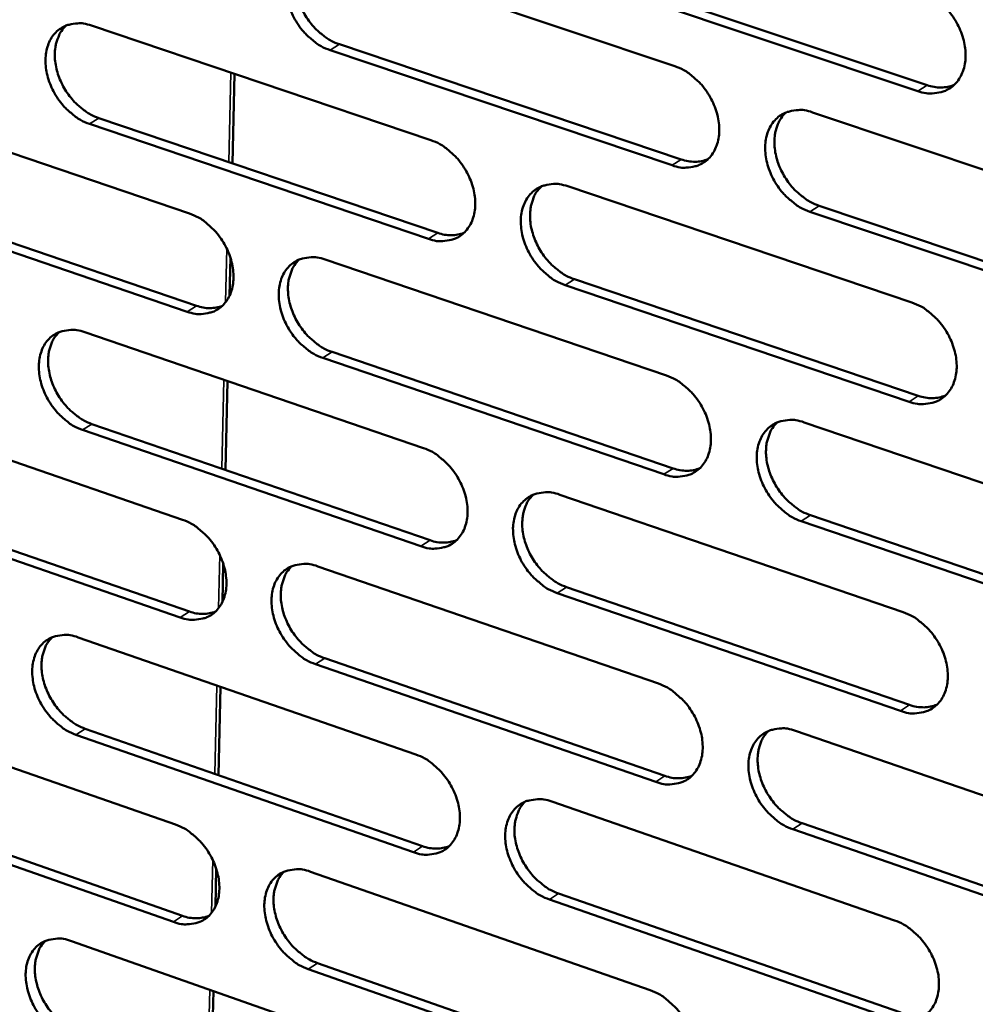
# Model space of a CAD drawing. Units: millimetres. Extents: x 65 to 5840, y 100 to 4100.
# Drawn here: x 5105 to 5168, y 2951 to 3016 of the extents above; entities that cross this region are included whole.
import ezdxf

# ---------------------------------------------------------------- set-up
doc = ezdxf.new("R2010")
doc.units = ezdxf.units.MM
doc.header["$LTSCALE"] = 20
doc.layers.add('Visible (ISO)', color=7, linetype='Continuous', lineweight=50)
doc.layers.add('Visible Narrow (ISO)', color=7, linetype='Continuous', lineweight=35)

msp = doc.modelspace()

# ---------------------------------------------------------------- linework, layer by layer
at = {"layer": 'Visible (ISO)'}
for p, q in [((5125.52, 3020.802), (5148.044, 3013.249)), ((5141.965, 3019.583), (5164.657, 3011.995)), ((5164.052, 3011.604), (5141.357, 3019.196)), ((5109.664, 3015.916), (5132.003, 3008.374)), ((5147.871, 3006.718), (5125.365, 3014.298)), ((5125.974, 3014.685), (5148.478, 3007.108)), ((5119.079, 3012.737), (5118.943, 3006.845)), ((5093.957, 3011.076), (5116.111, 3003.544)), ((5157.118, 3010.206), (5179.965, 3002.544)), ((5110.133, 3009.832), (5132.451, 3002.266)), ((5131.843, 3001.877), (5109.522, 3009.447)), ((5094.438, 3005.025), (5116.573, 2997.47)), ((5141.001, 3005.335), (5163.658, 2997.685)), ((5115.964, 2997.081), (5093.826, 3004.64)), ((5157.544, 3004.055), (5180.37, 2996.37)), ((5179.767, 2995.975), (5156.938, 3003.664)), ((5118.8, 3000.646), (5118.741, 2998.116)), ((5125.036, 3000.51), (5147.505, 2992.872)), ((5141.442, 2999.219), (5164.078, 2991.545)), ((5163.474, 2991.15), (5140.834, 2998.828)), ((5109.219, 2995.73), (5131.504, 2988.103)), ((5147.333, 2986.371), (5124.882, 2994.037)), ((5125.49, 2994.427), (5147.939, 2986.765)), ((5118.612, 2992.516), (5118.476, 2986.66)), ((5093.549, 2990.994), (5115.651, 2983.379)), ((5109.687, 2989.68), (5131.952, 2982.03)), ((5156.557, 2989.794), (5179.348, 2982.047)), ((5131.345, 2981.636), (5109.077, 2989.29)), ((5094.03, 2984.977), (5116.113, 2977.339)), ((5140.481, 2985.031), (5163.082, 2977.295)), ((5115.505, 2976.946), (5093.42, 2984.588)), ((5156.983, 2983.679), (5179.753, 2975.908)), ((5179.151, 2975.508), (5156.378, 2983.283)), ((5118.333, 2980.48), (5118.275, 2977.961)), ((5124.554, 2980.312), (5146.969, 2972.589)), ((5162.898, 2970.791), (5140.314, 2978.553)), ((5140.92, 2978.949), (5163.501, 2971.19)), ((5108.776, 2975.637), (5131.007, 2967.926)), ((5125.008, 2974.263), (5147.403, 2966.517)), ((5146.798, 2966.118), (5124.401, 2973.868)), ((5118.146, 2972.387), (5118.011, 2966.567)), ((5093.144, 2971.005), (5115.193, 2963.307)), ((5109.243, 2969.62), (5131.454, 2961.887)), ((5155.999, 2969.478), (5178.734, 2961.645)), ((5130.849, 2961.489), (5108.635, 2969.226)), ((5093.624, 2965.021), (5115.654, 2957.301)), ((5139.962, 2964.82), (5162.509, 2957)), ((5115.047, 2956.903), (5093.015, 2964.627)), ((5178.538, 2955.136), (5155.821, 2962.996)), ((5156.424, 2963.396), (5179.138, 2955.54)), ((5117.869, 2960.406), (5117.811, 2957.899)), ((5124.075, 2960.206), (5146.436, 2952.4)), ((5162.326, 2950.526), (5139.797, 2958.373)), ((5140.401, 2958.772), (5162.928, 2950.929)), ((5108.335, 2955.635), (5130.513, 2947.842)), ((5124.528, 2954.191), (5146.869, 2946.362)), ((5146.265, 2945.959), (5123.922, 2953.792)), ((5117.683, 2952.351), (5117.549, 2946.567))]:
    msp.add_line(p, q, dxfattribs=at)
at = {"layer": 'Visible (ISO)', "flags": 128}
for points in [[(5125.365, 3014.298, -0.031615), (5124.772, 3014.555, -0.052467), (5124.446, 3014.768, -0.013086), (5123.856, 3015.274, -0.030853), (5123.625, 3015.51, -0.028321), (5123.276, 3015.964, -0.028518), (5122.982, 3016.451, -0.029755), (5122.753, 3016.955, -0.028826), (5122.58, 3017.499, -0.033898), (5122.485, 3018.007, -0.032062), (5122.457, 3018.552, -0.040817), (5122.502, 3019.025, -0.038842), (5122.627, 3019.508, -0.049178), (5122.81, 3019.907, -0.048136), (5123.072, 3020.272, -0.054293), (5123.383, 3020.557, -0.054168), (5123.749, 3020.77, -0.051027), (5124.023, 3020.859, -0.025328), (5124.593, 3020.952, -0.068354), (5124.987, 3020.943, -0.048823), (5125.52, 3020.802)], [(5123.825, 3020.802, 0.040632), (5123.505, 3020.438, 0.065037), (5123.357, 3020.173, 0.019545), (5123.167, 3019.637, 0.039858), (5123.105, 3019.365, 0.031533), (5123.067, 3018.891, 0.033392), (5123.089, 3018.442, 0.027491), (5123.176, 3017.943, 0.028791), (5123.311, 3017.479, 0.025814), (5123.51, 3017, 0.026291), (5123.753, 3016.552, 0.026155), (5124.043, 3016.131, 0.02576), (5124.38, 3015.736, 0.028456), (5124.584, 3015.544, 0.011168), (5125.14, 3015.097, 0.048928), (5125.436, 3014.913, 0.02904), (5125.974, 3014.685)], [(5164.237, 3018.17, -0.031687), (5164.84, 3017.911, -0.052484), (5165.173, 3017.696, -0.01314), (5165.774, 3017.185, -0.030943), (5166.009, 3016.946, -0.028602), (5166.364, 3016.488, -0.028744), (5166.662, 3015.995, -0.030124), (5166.894, 3015.485, -0.02917), (5167.069, 3014.935, -0.03433), (5167.163, 3014.421, -0.032519), (5167.189, 3013.87, -0.041219), (5167.141, 3013.391, -0.039336), (5167.011, 3012.905, -0.049316), (5166.821, 3012.501, -0.048371), (5166.552, 3012.134, -0.053924), (5166.232, 3011.846, -0.053865), (5165.858, 3011.633, -0.050357), (5165.579, 3011.544, -0.024912), (5164.996, 3011.451, -0.067711), (5164.595, 3011.461, -0.048238), (5164.052, 3011.604)], [(5109.522, 3009.447, -0.031549), (5108.934, 3009.703, -0.052412), (5108.61, 3009.915, -0.013044), (5108.024, 3010.419, -0.03078), (5107.795, 3010.654, -0.028192), (5107.448, 3011.106, -0.028403), (5107.156, 3011.591, -0.02961), (5106.929, 3012.092, -0.028682), (5106.756, 3012.634, -0.033757), (5106.662, 3013.139, -0.031904), (5106.633, 3013.682, -0.040728), (5106.676, 3014.152, -0.038721), (5106.799, 3014.632, -0.049226), (5106.98, 3015.029, -0.048166), (5107.239, 3015.392, -0.05452), (5107.547, 3015.675, -0.05439), (5107.91, 3015.886, -0.05128), (5108.181, 3015.975, -0.025481), (5108.745, 3016.067, -0.068548), (5109.137, 3016.057, -0.049028), (5109.664, 3015.916)], [(5107.993, 3015.921, 0.040634), (5107.676, 3015.56, 0.065097), (5107.53, 3015.297, 0.019556), (5107.341, 3014.764, 0.039839), (5107.281, 3014.493, 0.031415), (5107.244, 3014.021, 0.033296), (5107.266, 3013.575, 0.027363), (5107.353, 3013.078, 0.028671), (5107.488, 3012.616, 0.0257), (5107.686, 3012.139, 0.026173), (5107.928, 3011.694, 0.026064), (5108.215, 3011.274, 0.025656), (5108.55, 3010.881, 0.028403), (5108.752, 3010.689, 0.01114), (5109.305, 3010.243, 0.048893), (5109.598, 3010.06, 0.028993), (5110.133, 3009.832)], [(5148.044, 3013.249, -0.031622), (5148.642, 3012.99, -0.05243), (5148.973, 3012.776, -0.013098), (5149.569, 3012.267, -0.03087), (5149.802, 3012.029, -0.028471), (5150.155, 3011.573, -0.028626), (5150.451, 3011.082, -0.029975), (5150.681, 3010.575, -0.029022), (5150.856, 3010.027, -0.034186), (5150.95, 3009.516, -0.032357), (5150.977, 3008.967, -0.04113), (5150.93, 3008.492, -0.039214), (5150.802, 3008.008, -0.049369), (5150.615, 3007.606, -0.048406), (5150.349, 3007.241, -0.054154), (5150.032, 3006.955, -0.054089), (5149.661, 3006.744, -0.05061), (5149.385, 3006.656, -0.025064), (5148.808, 3006.564, -0.067906), (5148.41, 3006.575, -0.048442), (5147.871, 3006.718)], [(5164.657, 3011.995, 0.046984), (5165.112, 3011.875, 0.046984), (5165.582, 3011.841, 0.043242), (5166.013, 3011.888, 0.043242), (5166.429, 3012.009)], [(5156.938, 3003.664, -0.031567), (5156.338, 3003.924, -0.052329), (5156.007, 3004.139, -0.013045), (5155.409, 3004.65, -0.030818), (5155.176, 3004.887, -0.028466), (5154.823, 3005.344, -0.028613), (5154.526, 3005.836, -0.029998), (5154.296, 3006.343, -0.029036), (5154.121, 3006.891, -0.034224), (5154.027, 3007.403, -0.032388), (5154, 3007.951, -0.041164), (5154.047, 3008.427, -0.039238), (5154.176, 3008.912, -0.049362), (5154.363, 3009.314, -0.048375), (5154.63, 3009.679, -0.054084), (5154.948, 3009.966, -0.053984), (5155.32, 3010.178, -0.050527), (5155.597, 3010.267, -0.024988), (5156.177, 3010.36, -0.067837), (5156.577, 3010.349, -0.048375), (5157.118, 3010.206)], [(5155.362, 3010.196, 0.040499), (5155.041, 3009.828, 0.064791), (5154.893, 3009.561, 0.019421), (5154.703, 3009.021, 0.039759), (5154.642, 3008.748, 0.031587), (5154.606, 3008.272, 0.033416), (5154.63, 3007.822, 0.027558), (5154.718, 3007.322, 0.028853), (5154.856, 3006.857, 0.025844), (5155.057, 3006.377, 0.026339), (5155.302, 3005.929, 0.026113), (5155.595, 3005.506, 0.025755), (5155.935, 3005.111, 0.0283), (5156.14, 3004.919, 0.011042), (5156.702, 3004.47, 0.048625), (5157, 3004.285, 0.028867), (5157.544, 3004.055)], [(5132.003, 3008.374, -0.031556), (5132.597, 3008.116, -0.052376), (5132.924, 3007.902, -0.013056), (5133.516, 3007.395, -0.030798), (5133.747, 3007.158, -0.028341), (5134.098, 3006.704, -0.02851), (5134.392, 3006.215, -0.029829), (5134.621, 3005.71, -0.028876), (5134.795, 3005.165, -0.034043), (5134.889, 3004.657, -0.032196), (5134.917, 3004.111, -0.04104), (5134.872, 3003.638, -0.039092), (5134.745, 3003.156, -0.04942), (5134.561, 3002.757, -0.048439), (5134.297, 3002.395, -0.054384), (5133.984, 3002.111, -0.054314), (5133.617, 3001.901, -0.050862), (5133.343, 3001.813, -0.025216), (5132.771, 3001.722, -0.0681), (5132.376, 3001.734, -0.048647), (5131.843, 3001.877)], [(5148.478, 3007.108, 0.046856), (5148.927, 3006.988, 0.046856), (5149.39, 3006.953, 0.043093), (5149.814, 3006.998, 0.043093), (5150.225, 3007.116)], [(5140.834, 2998.828, -0.031501), (5140.239, 2999.087, -0.052275), (5139.911, 2999.301, -0.013003), (5139.317, 2999.81, -0.030745), (5139.086, 3000.047, -0.028335), (5138.735, 3000.502, -0.028496), (5138.44, 3000.991, -0.029851), (5138.211, 3001.496, -0.02889), (5138.037, 3002.042, -0.034081), (5137.943, 3002.55, -0.032227), (5137.915, 3003.096, -0.041074), (5137.961, 3003.569, -0.039116), (5138.088, 3004.052, -0.049413), (5138.273, 3004.451, -0.048408), (5138.537, 3004.814, -0.054314), (5138.851, 3005.099, -0.054208), (5139.22, 3005.31, -0.05078), (5139.494, 3005.398, -0.02514), (5140.069, 3005.489, -0.068031), (5140.465, 3005.478, -0.048579), (5141.001, 3005.335)], [(5139.27, 3005.331, 0.040503), (5138.952, 3004.966, 0.064854), (5138.806, 3004.7, 0.019434), (5138.618, 3004.163, 0.039743), (5138.558, 3003.892, 0.031471), (5138.522, 3003.418, 0.033322), (5138.547, 3002.971, 0.027431), (5138.635, 3002.473, 0.028734), (5138.772, 3002.01, 0.025731), (5138.972, 3001.532, 0.026221), (5139.216, 3001.086, 0.026025), (5139.507, 3000.665, 0.025653), (5139.844, 3000.272, 0.028251), (5140.048, 3000.08, 0.011017), (5140.606, 2999.632, 0.048594), (5140.902, 2999.448, 0.028823), (5141.442, 2999.219)], [(5116.111, 3003.544, -0.031491), (5116.701, 3003.286, -0.052321), (5117.025, 3003.074, -0.013014), (5117.613, 3002.568, -0.030725), (5117.843, 3002.333, -0.028212), (5118.191, 3001.88, -0.028394), (5118.484, 3001.394, -0.029683), (5118.712, 3000.891, -0.028731), (5118.885, 3000.349, -0.033901), (5118.979, 2999.843, -0.032037), (5119.007, 2999.3, -0.04095), (5118.963, 2998.83, -0.038969), (5118.839, 2998.35, -0.049469), (5118.657, 2997.954, -0.048471), (5118.396, 2997.593, -0.054612), (5118.086, 2997.311, -0.054538), (5117.723, 2997.103, -0.051115), (5117.451, 2997.016, -0.025367), (5116.884, 2996.926, -0.068293), (5116.492, 2996.938, -0.048851), (5115.964, 2997.081)], [(5132.451, 3002.266, 0.046729), (5132.893, 3002.147, 0.046729), (5133.35, 3002.112, 0.042944), (5133.768, 3002.154, 0.042944), (5134.173, 3002.268)], [(5124.882, 2994.037, -0.031436), (5124.29, 2994.296, -0.05222), (5123.965, 2994.509, -0.012962), (5123.376, 2995.016, -0.030673), (5123.146, 2995.252, -0.028206), (5122.798, 2995.705, -0.028381), (5122.505, 2996.192, -0.029705), (5122.277, 2996.694, -0.028745), (5122.103, 2997.237, -0.033938), (5122.009, 2997.743, -0.032067), (5121.981, 2998.287, -0.040983), (5122.025, 2998.757, -0.038993), (5122.15, 2999.237, -0.049463), (5122.333, 2999.634, -0.048441), (5122.594, 2999.995, -0.054543), (5122.905, 3000.278, -0.054432), (5123.27, 3000.487, -0.051033), (5123.542, 3000.574, -0.025292), (5124.111, 3000.665, -0.068225), (5124.505, 3000.653, -0.048784), (5125.036, 3000.51)], [(5123.328, 3000.512, 0.040506), (5123.014, 3000.148, 0.064915), (5122.869, 2999.885, 0.019445), (5122.683, 2999.351, 0.039725), (5122.624, 2999.081, 0.031355), (5122.589, 2998.61, 0.033229), (5122.614, 2998.165, 0.027305), (5122.702, 2997.669, 0.028616), (5122.839, 2997.208, 0.025618), (5123.038, 2996.732, 0.026105), (5123.281, 2996.288, 0.025936), (5123.569, 2995.869, 0.025551), (5123.905, 2995.477, 0.028201), (5124.107, 2995.286, 0.010991), (5124.661, 2994.84, 0.048562), (5124.954, 2994.656, 0.028779), (5125.49, 2994.427)], [(5116.573, 2997.47, 0.046603), (5117.009, 2997.351, 0.046603), (5117.459, 2997.315, 0.042796), (5117.872, 2997.356, 0.042796), (5118.272, 2997.466)], [(5163.658, 2997.685, -0.031508), (5164.26, 2997.424, -0.052237), (5164.592, 2997.208, -0.013015), (5165.192, 2996.696, -0.030762), (5165.426, 2996.458, -0.028485), (5165.78, 2996, -0.028604), (5166.078, 2995.507, -0.030073), (5166.308, 2994.999, -0.029086), (5166.483, 2994.449, -0.034371), (5166.577, 2993.938, -0.032525), (5166.603, 2993.389, -0.041389), (5166.555, 2992.913, -0.039491), (5166.425, 2992.429, -0.049603), (5166.236, 2992.027, -0.048677), (5165.968, 2991.664, -0.054169), (5165.649, 2991.379, -0.054124), (5165.275, 2991.169, -0.05036), (5164.997, 2991.082, -0.024876), (5164.416, 2990.992, -0.067583), (5164.015, 2991.004, -0.048198), (5163.474, 2991.15)], [(5109.077, 2989.29, -0.031371), (5108.491, 2989.549, -0.052165), (5108.168, 2989.761, -0.01292), (5107.583, 2990.267, -0.030601), (5107.355, 2990.501, -0.028078), (5107.009, 2990.953, -0.028266), (5106.718, 2991.437, -0.029561), (5106.491, 2991.937, -0.028601), (5106.318, 2992.478, -0.033797), (5106.224, 2992.981, -0.031909), (5106.195, 2993.522, -0.040893), (5106.238, 2993.989, -0.038871), (5106.361, 2994.467, -0.049511), (5106.541, 2994.861, -0.048472), (5106.8, 2995.221, -0.054771), (5107.107, 2995.502, -0.054656), (5107.469, 2995.709, -0.051285), (5107.739, 2995.796, -0.025443), (5108.302, 2995.885, -0.068418), (5108.693, 2995.873, -0.048988), (5109.219, 2995.73)], [(5107.535, 2995.737, 0.040506), (5107.224, 2995.376, 0.064974), (5107.08, 2995.114, 0.019456), (5106.897, 2994.584, 0.039705), (5106.839, 2994.315, 0.031238), (5106.805, 2993.846, 0.033134), (5106.83, 2993.403, 0.02718), (5106.918, 2992.91, 0.028498), (5107.054, 2992.451, 0.025506), (5107.252, 2991.977, 0.025988), (5107.493, 2991.535, 0.025847), (5107.78, 2991.118, 0.02545), (5108.113, 2990.727, 0.02815), (5108.314, 2990.537, 0.010965), (5108.864, 2990.092, 0.048529), (5109.155, 2989.909, 0.028734), (5109.687, 2989.68)], [(5147.505, 2992.872, -0.031443), (5148.102, 2992.611, -0.052183), (5148.432, 2992.396, -0.012974), (5149.027, 2991.885, -0.03069), (5149.259, 2991.648, -0.028355), (5149.611, 2991.192, -0.028488), (5149.907, 2990.702, -0.029925), (5150.136, 2990.196, -0.028939), (5150.311, 2989.649, -0.034227), (5150.404, 2989.14, -0.032362), (5150.431, 2988.594, -0.041298), (5150.385, 2988.121, -0.039368), (5150.257, 2987.639, -0.049656), (5150.07, 2987.241, -0.048712), (5149.805, 2986.879, -0.0544), (5149.489, 2986.596, -0.05435), (5149.119, 2986.387, -0.050612), (5148.844, 2986.301, -0.025027), (5148.268, 2986.212, -0.067777), (5147.87, 2986.225, -0.048402), (5147.333, 2986.371)], [(5164.078, 2991.545, 0.04757), (5164.537, 2991.421, 0.04757), (5165.01, 2991.387, 0.04367), (5165.444, 2991.434, 0.04367), (5165.863, 2991.557)], [(5156.378, 2983.283, -0.031388), (5155.779, 2983.545, -0.052083), (5155.449, 2983.761, -0.012921), (5154.852, 2984.273, -0.030638), (5154.62, 2984.51, -0.028349), (5154.268, 2984.966, -0.028474), (5153.972, 2985.458, -0.029948), (5153.742, 2985.963, -0.028953), (5153.568, 2986.511, -0.034265), (5153.474, 2987.02, -0.032393), (5153.447, 2987.566, -0.041332), (5153.494, 2988.04, -0.039392), (5153.622, 2988.522, -0.049649), (5153.809, 2988.921, -0.048681), (5154.076, 2989.283, -0.054331), (5154.393, 2989.567, -0.054244), (5154.764, 2989.776, -0.05053), (5155.04, 2989.863, -0.024952), (5155.619, 2989.953, -0.067708), (5156.018, 2989.94, -0.048335), (5156.557, 2989.794)], [(5154.788, 2989.787, 0.040373), (5154.473, 2989.419, 0.064671), (5154.328, 2989.153, 0.019322), (5154.144, 2988.616, 0.039626), (5154.085, 2988.345, 0.031406), (5154.052, 2987.872, 0.03325), (5154.078, 2987.425, 0.027369), (5154.168, 2986.928, 0.028675), (5154.306, 2986.467, 0.025645), (5154.508, 2985.99, 0.026149), (5154.753, 2985.545, 0.025892), (5155.045, 2985.125, 0.025544), (5155.383, 2984.733, 0.028045), (5155.586, 2984.542, 0.010867), (5156.146, 2984.094, 0.04826), (5156.442, 2983.909, 0.028606), (5156.983, 2983.679)], [(5131.504, 2988.103, -0.031378), (5132.096, 2987.843, -0.052129), (5132.423, 2987.629, -0.012932), (5133.014, 2987.12, -0.030619), (5133.244, 2986.884, -0.028226), (5133.594, 2986.43, -0.028372), (5133.888, 2985.942, -0.029779), (5134.116, 2985.439, -0.028794), (5134.29, 2984.894, -0.034083), (5134.384, 2984.388, -0.032201), (5134.411, 2983.844, -0.041207), (5134.366, 2983.374, -0.039244), (5134.24, 2982.895, -0.049706), (5134.056, 2982.498, -0.048746), (5133.793, 2982.139, -0.054631), (5133.481, 2981.858, -0.054576), (5133.114, 2981.651, -0.050864), (5132.841, 2981.565, -0.025178), (5132.271, 2981.478, -0.067969), (5131.876, 2981.491, -0.048606), (5131.345, 2981.636)], [(5147.939, 2986.765, 0.047437), (5148.391, 2986.642, 0.047437), (5148.858, 2986.607, 0.043517), (5149.286, 2986.652, 0.043517), (5149.699, 2986.771)], [(5140.314, 2978.553, -0.031324), (5139.72, 2978.815, -0.052029), (5139.393, 2979.03, -0.01288), (5138.8, 2979.54, -0.030567), (5138.57, 2979.776, -0.02822), (5138.22, 2980.231, -0.028359), (5137.926, 2980.72, -0.029801), (5137.697, 2981.223, -0.028808), (5137.523, 2981.768, -0.034121), (5137.43, 2982.274, -0.032232), (5137.402, 2982.818, -0.041241), (5137.448, 2983.289, -0.039269), (5137.574, 2983.768, -0.0497), (5137.759, 2984.165, -0.048715), (5138.022, 2984.525, -0.054561), (5138.336, 2984.807, -0.054469), (5138.703, 2985.015, -0.050782), (5138.977, 2985.101, -0.025103), (5139.55, 2985.189, -0.067901), (5139.946, 2985.176, -0.048538), (5140.481, 2985.031)], [(5138.736, 2985.029, 0.040376), (5138.424, 2984.664, 0.064733), (5138.281, 2984.4, 0.019334), (5138.098, 2983.866, 0.039609), (5138.041, 2983.596, 0.031291), (5138.008, 2983.125, 0.033158), (5138.034, 2982.681, 0.027245), (5138.124, 2982.186, 0.028558), (5138.262, 2981.727, 0.025534), (5138.463, 2981.252, 0.026034), (5138.707, 2980.809, 0.025806), (5138.997, 2980.391, 0.025445), (5139.332, 2980, 0.027997), (5139.534, 2979.81, 0.010842), (5140.09, 2979.363, 0.04823), (5140.384, 2979.179, 0.028564), (5140.92, 2978.949)], [(5115.651, 2983.379, -0.031313), (5116.24, 2983.119, -0.052075), (5116.563, 2982.906, -0.01289), (5117.15, 2982.399, -0.030547), (5117.379, 2982.164, -0.028098), (5117.726, 2981.712, -0.028258), (5118.018, 2981.226, -0.029634), (5118.245, 2980.725, -0.02865), (5118.418, 2980.183, -0.033941), (5118.512, 2979.68, -0.032042), (5118.54, 2979.139, -0.041116), (5118.496, 2978.672, -0.039121), (5118.372, 2978.194, -0.049756), (5118.191, 2977.801, -0.048778), (5117.931, 2977.443, -0.054861), (5117.622, 2977.164, -0.054801), (5117.259, 2976.958, -0.051117), (5116.988, 2976.873, -0.025328), (5116.423, 2976.787, -0.068161), (5116.031, 2976.801, -0.048809), (5115.505, 2976.946)], [(5131.952, 2982.03, 0.047305), (5132.397, 2981.908, 0.047305), (5132.858, 2981.871, 0.043364), (5133.279, 2981.915, 0.043364), (5133.687, 2982.03)], [(5124.401, 2973.868, -0.031259), (5123.811, 2974.129, -0.051975), (5123.486, 2974.343, -0.012839), (5122.898, 2974.852, -0.030495), (5122.669, 2975.087, -0.028092), (5122.322, 2975.54, -0.028244), (5122.029, 2976.026, -0.029656), (5121.802, 2976.527, -0.028663), (5121.629, 2977.069, -0.033979), (5121.535, 2977.573, -0.032072), (5121.507, 2978.114, -0.04115), (5121.551, 2978.582, -0.039145), (5121.676, 2979.059, -0.049749), (5121.858, 2979.454, -0.048748), (5122.119, 2979.812, -0.054791), (5122.429, 2980.092, -0.054695), (5122.793, 2980.298, -0.051034), (5123.064, 2980.384, -0.025254), (5123.632, 2980.471, -0.068093), (5124.025, 2980.457, -0.048742), (5124.554, 2980.312)], [(5122.834, 2980.316, 0.040378), (5122.525, 2979.953, 0.064793), (5122.383, 2979.691, 0.019345), (5122.203, 2979.159, 0.039591), (5122.146, 2978.891, 0.031176), (5122.114, 2978.423, 0.033065), (5122.141, 2977.981, 0.027121), (5122.231, 2977.488, 0.028441), (5122.368, 2977.031, 0.025424), (5122.568, 2976.558, 0.025919), (5122.81, 2976.117, 0.025719), (5123.098, 2975.701, 0.025345), (5123.432, 2975.311, 0.027948), (5123.632, 2975.122, 0.010818), (5124.184, 2974.676, 0.0482), (5124.475, 2974.493, 0.028522), (5125.008, 2974.263)], [(5116.113, 2977.339, 0.047174), (5116.552, 2977.217, 0.047174), (5117.006, 2977.18, 0.043212), (5117.422, 2977.221, 0.043212), (5117.824, 2977.333)], [(5163.082, 2977.295, -0.031329), (5163.683, 2977.032, -0.051991), (5164.014, 2976.816, -0.012891), (5164.613, 2976.302, -0.030583), (5164.845, 2976.064, -0.028369), (5165.198, 2975.607, -0.028465), (5165.496, 2975.114, -0.030022), (5165.726, 2974.608, -0.029003), (5165.9, 2974.059, -0.034412), (5165.994, 2973.55, -0.032531), (5166.02, 2973.003, -0.041559), (5165.972, 2972.53, -0.039647), (5165.843, 2972.048, -0.049891), (5165.654, 2971.65, -0.048985), (5165.386, 2971.289, -0.054413), (5165.068, 2971.007, -0.054382), (5164.696, 2970.8, -0.050359), (5164.418, 2970.715, -0.024838), (5163.838, 2970.628, -0.067453), (5163.438, 2970.643, -0.048156), (5162.898, 2970.791)], [(5108.635, 2969.226, -0.031194), (5108.049, 2969.487, -0.05192), (5107.728, 2969.7, -0.012797), (5107.143, 2970.207, -0.030424), (5106.917, 2970.441, -0.027965), (5106.571, 2970.892, -0.028131), (5106.281, 2971.376, -0.029512), (5106.055, 2971.875, -0.028521), (5105.882, 2972.414, -0.033837), (5105.788, 2972.915, -0.031913), (5105.759, 2973.454, -0.041059), (5105.802, 2973.919, -0.039022), (5105.925, 2974.394, -0.049797), (5106.105, 2974.786, -0.048779), (5106.363, 2975.142, -0.05502), (5106.669, 2975.42, -0.054919), (5107.03, 2975.625, -0.051287), (5107.299, 2975.71, -0.025404), (5107.862, 2975.796, -0.068285), (5108.252, 2975.782, -0.048945), (5108.776, 2975.637)], [(5107.08, 2975.646, 0.040378), (5106.773, 2975.285, 0.06485), (5106.633, 2975.025, 0.019355), (5106.455, 2974.497, 0.03957), (5106.399, 2974.23, 0.03106), (5106.368, 2973.764, 0.032971), (5106.395, 2973.324, 0.026998), (5106.485, 2972.834, 0.028325), (5106.621, 2972.379, 0.025314), (5106.82, 2971.908, 0.025805), (5107.061, 2971.468, 0.025633), (5107.347, 2971.054, 0.025246), (5107.679, 2970.665, 0.027899), (5107.877, 2970.477, 0.010792), (5108.426, 2970.032, 0.048168), (5108.714, 2969.85, 0.028478), (5109.243, 2969.62)], [(5146.969, 2972.589, -0.031265), (5147.565, 2972.326, -0.051938), (5147.893, 2972.111, -0.01285), (5148.488, 2971.599, -0.030512), (5148.719, 2971.362, -0.028239), (5149.069, 2970.906, -0.02835), (5149.365, 2970.416, -0.029875), (5149.594, 2969.912, -0.028857), (5149.768, 2969.366, -0.034267), (5149.861, 2968.86, -0.032368), (5149.888, 2968.315, -0.041467), (5149.842, 2967.845, -0.039522), (5149.714, 2967.366, -0.049943), (5149.528, 2966.969, -0.04902), (5149.263, 2966.611, -0.054646), (5148.948, 2966.331, -0.054609), (5148.58, 2966.125, -0.050611), (5148.305, 2966.041, -0.024988), (5147.73, 2965.955, -0.067645), (5147.333, 2965.971, -0.048359), (5146.798, 2966.118)], [(5163.501, 2971.19, 0.048148), (5163.964, 2971.064, 0.048148), (5164.441, 2971.028, 0.044088), (5164.878, 2971.076, 0.044088), (5165.299, 2971.199)], [(5155.821, 2962.996, -0.031211), (5155.223, 2963.26, -0.051838), (5154.894, 2963.477, -0.012799), (5154.298, 2963.991, -0.03046), (5154.067, 2964.227, -0.028234), (5153.716, 2964.683, -0.028337), (5153.42, 2965.174, -0.029897), (5153.191, 2965.678, -0.028871), (5153.017, 2966.224, -0.034306), (5152.924, 2966.731, -0.032399), (5152.897, 2967.276, -0.041501), (5152.944, 2967.747, -0.039547), (5153.072, 2968.226, -0.049937), (5153.258, 2968.623, -0.048989), (5153.524, 2968.982, -0.054576), (5153.84, 2969.263, -0.054503), (5154.21, 2969.469, -0.050529), (5154.485, 2969.554, -0.024914), (5155.063, 2969.64, -0.067577), (5155.461, 2969.625, -0.048292), (5155.999, 2969.478)], [(5154.217, 2969.472, 0.040246), (5153.908, 2969.105, 0.064551), (5153.766, 2968.841, 0.019223), (5153.587, 2968.306, 0.039492), (5153.531, 2968.037, 0.031224), (5153.5, 2967.567, 0.033085), (5153.528, 2967.123, 0.027181), (5153.62, 2966.629, 0.028497), (5153.759, 2966.171, 0.025447), (5153.962, 2965.697, 0.02596), (5154.206, 2965.256, 0.025673), (5154.497, 2964.839, 0.025336), (5154.834, 2964.448, 0.027793), (5155.035, 2964.26, 0.010694), (5155.593, 2963.812, 0.047898), (5155.887, 2963.628, 0.028349), (5156.424, 2963.396)], [(5131.007, 2967.926, -0.031201), (5131.599, 2967.664, -0.051884), (5131.924, 2967.449, -0.012809), (5132.514, 2966.939, -0.030441), (5132.743, 2966.703, -0.028111), (5133.092, 2966.25, -0.028236), (5133.385, 2965.762, -0.029729), (5133.613, 2965.26, -0.028712), (5133.787, 2964.717, -0.034124), (5133.88, 2964.213, -0.032206), (5133.908, 2963.671, -0.041375), (5133.863, 2963.203, -0.039398), (5133.737, 2962.727, -0.049994), (5133.553, 2962.333, -0.049054), (5133.291, 2961.977, -0.054877), (5132.979, 2961.698, -0.054836), (5132.614, 2961.494, -0.050863), (5132.342, 2961.41, -0.025138), (5131.773, 2961.326, -0.067836), (5131.378, 2961.342, -0.048561), (5130.849, 2961.489)], [(5147.403, 2966.517, 0.04801), (5147.858, 2966.391, 0.04801), (5148.329, 2966.354, 0.043931), (5148.759, 2966.4, 0.043931), (5149.175, 2966.52)], [(5139.797, 2958.373, -0.031147), (5139.204, 2958.636, -0.051785), (5138.877, 2958.852, -0.012758), (5138.286, 2959.364, -0.03039), (5138.056, 2959.599, -0.028106), (5137.708, 2960.054, -0.028222), (5137.414, 2960.542, -0.029751), (5137.186, 2961.044, -0.028726), (5137.012, 2961.587, -0.034162), (5136.919, 2962.091, -0.032237), (5136.891, 2962.634, -0.041409), (5136.937, 2963.102, -0.039422), (5137.063, 2963.579, -0.049987), (5137.247, 2963.973, -0.049023), (5137.51, 2964.33, -0.054808), (5137.823, 2964.609, -0.054729), (5138.189, 2964.814, -0.050781), (5138.462, 2964.898, -0.025064), (5139.034, 2964.983, -0.067769), (5139.43, 2964.968, -0.048495), (5139.962, 2964.82)], [(5138.206, 2964.821, 0.040249), (5137.899, 2964.456, 0.064611), (5137.759, 2964.193, 0.019235), (5137.581, 2963.662, 0.039475), (5137.526, 2963.394, 0.031111), (5137.496, 2962.926, 0.032993), (5137.524, 2962.485, 0.027059), (5137.616, 2961.993, 0.028382), (5137.755, 2961.537, 0.025339), (5137.956, 2961.065, 0.025848), (5138.199, 2960.626, 0.025589), (5138.488, 2960.21, 0.025238), (5138.823, 2959.821, 0.027747), (5139.022, 2959.633, 0.010671), (5139.576, 2959.187, 0.04787), (5139.868, 2959.003, 0.028309), (5140.401, 2958.772)], [(5115.193, 2963.307, -0.031136), (5115.78, 2963.045, -0.05183), (5116.103, 2962.831, -0.012768), (5116.689, 2962.323, -0.03037), (5116.917, 2962.088, -0.027984), (5117.263, 2961.636, -0.028122), (5117.554, 2961.151, -0.029585), (5117.781, 2960.652, -0.028569), (5117.954, 2960.111, -0.033981), (5118.047, 2959.61, -0.032046), (5118.076, 2959.07, -0.041283), (5118.032, 2958.605, -0.039273), (5117.908, 2958.131, -0.050043), (5117.727, 2957.74, -0.049087), (5117.467, 2957.385, -0.055108), (5117.159, 2957.109, -0.055062), (5116.797, 2956.906, -0.051114), (5116.527, 2956.823, -0.025288), (5115.963, 2956.74, -0.068026), (5115.572, 2956.756, -0.048763), (5115.047, 2956.903)], [(5131.454, 2961.887, 0.047873), (5131.903, 2961.762, 0.047873), (5132.368, 2961.724, 0.043774), (5132.792, 2961.768, 0.043774), (5133.202, 2961.884)], [(5123.922, 2953.792, -0.031083), (5123.333, 2954.055, -0.051731), (5123.01, 2954.27, -0.012717), (5122.422, 2954.78, -0.030319), (5122.195, 2955.015, -0.027979), (5121.848, 2955.467, -0.028109), (5121.556, 2955.953, -0.029607), (5121.33, 2956.453, -0.028582), (5121.157, 2956.994, -0.034019), (5121.063, 2957.495, -0.032077), (5121.035, 2958.035, -0.041317), (5121.079, 2958.5, -0.039298), (5121.203, 2958.975, -0.050037), (5121.385, 2959.366, -0.049056), (5121.645, 2959.722, -0.055038), (5121.955, 2959.999, -0.054955), (5122.317, 2960.202, -0.051033), (5122.588, 2960.286, -0.025214), (5123.155, 2960.369, -0.067959), (5123.548, 2960.354, -0.048697), (5124.075, 2960.206)], [(5122.343, 2960.213, 0.040249), (5122.039, 2959.85, 0.064669), (5121.9, 2959.589, 0.019245), (5121.725, 2959.06, 0.039455), (5121.67, 2958.794, 0.030997), (5121.641, 2958.328, 0.032901), (5121.67, 2957.889, 0.026938), (5121.761, 2957.4, 0.028267), (5121.899, 2956.946, 0.025231), (5122.099, 2956.477, 0.025735), (5122.341, 2956.038, 0.025505), (5122.628, 2955.625, 0.025141), (5122.961, 2955.237, 0.0277), (5123.159, 2955.05, 0.010647), (5123.709, 2954.604, 0.047841), (5123.998, 2954.422, 0.028268), (5124.528, 2954.191)], [(5115.654, 2957.301, 0.047737), (5116.097, 2957.176, 0.047737), (5116.555, 2957.137, 0.043617), (5116.973, 2957.179, 0.043617), (5117.377, 2957.292)], [(5162.509, 2957, -0.031153), (5163.108, 2956.735, -0.051747), (5163.438, 2956.518, -0.012769), (5164.036, 2956.003, -0.030406), (5164.268, 2955.765, -0.028253), (5164.619, 2955.309, -0.028328), (5164.916, 2954.816, -0.029972), (5165.145, 2954.312, -0.02892), (5165.32, 2953.764, -0.034453), (5165.413, 2953.257, -0.032536), (5165.439, 2952.712, -0.041729), (5165.392, 2952.241, -0.039803), (5165.263, 2951.762, -0.05018), (5165.075, 2951.366, -0.049295), (5164.808, 2951.009, -0.054656), (5164.49, 2950.73, -0.054638), (5164.118, 2950.526, -0.050355), (5163.842, 2950.442, -0.024798), (5163.263, 2950.359, -0.067321), (5162.864, 2950.376, -0.048112), (5162.326, 2950.526)], [(5108.194, 2949.254, -0.031019), (5107.61, 2949.517, -0.051676), (5107.29, 2949.73, -0.012676), (5106.706, 2950.239, -0.030249), (5106.48, 2950.472, -0.027853), (5106.136, 2950.923, -0.027997), (5105.846, 2951.407, -0.029464), (5105.62, 2951.904, -0.02844), (5105.448, 2952.442, -0.033877), (5105.355, 2952.941, -0.031918), (5105.326, 2953.478, -0.041224), (5105.368, 2953.94, -0.039173), (5105.491, 2954.413, -0.050084), (5105.67, 2954.802, -0.049088), (5105.927, 2955.156, -0.055269), (5106.234, 2955.431, -0.055181), (5106.593, 2955.633, -0.051285), (5106.862, 2955.716, -0.025363), (5107.423, 2955.798, -0.068149), (5107.813, 2955.782, -0.048899), (5108.335, 2955.635)], [(5106.627, 2955.647, 0.040248), (5106.325, 2955.287, 0.064724), (5106.188, 2955.028, 0.019254), (5106.015, 2954.502, 0.039434), (5105.961, 2954.237, 0.030883), (5105.933, 2953.773, 0.032808), (5105.962, 2953.337, 0.026816), (5106.053, 2952.85, 0.028153), (5106.191, 2952.398, 0.025123), (5106.39, 2951.93, 0.025623), (5106.63, 2951.494, 0.02542), (5106.916, 2951.082, 0.025044), (5107.246, 2950.695, 0.027652), (5107.442, 2950.509, 0.010623), (5107.989, 2950.065, 0.047811), (5108.276, 2949.883, 0.028226), (5108.801, 2949.652)], [(5146.436, 2952.4, -0.031089), (5147.03, 2952.135, -0.051694), (5147.358, 2951.919, -0.012729), (5147.951, 2951.405, -0.030335), (5148.181, 2951.169, -0.028125), (5148.531, 2950.714, -0.028214), (5148.826, 2950.224, -0.029825), (5149.054, 2949.722, -0.028775), (5149.228, 2949.177, -0.034308), (5149.321, 2948.672, -0.032373), (5149.348, 2948.13, -0.041636), (5149.302, 2947.662, -0.039677), (5149.174, 2947.185, -0.050232), (5148.989, 2946.792, -0.04933), (5148.725, 2946.437, -0.05489), (5148.41, 2946.159, -0.054866), (5148.042, 2945.957, -0.050606), (5147.768, 2945.874, -0.024947), (5147.195, 2945.792, -0.067511), (5146.798, 2945.809, -0.048313), (5146.265, 2945.959)]]:
    msp.add_lwpolyline(points, format="xyb", dxfattribs=at)
at = {"layer": 'Visible Narrow (ISO)'}
for p, q in [((5125.365, 3014.298), (5125.974, 3014.685)), ((5118.698, 3006.929), (5118.834, 3012.82)), ((5164.052, 3011.604), (5164.657, 3011.995)), ((5109.522, 3009.447), (5110.133, 3009.832)), ((5147.871, 3006.718), (5148.478, 3007.108)), ((5156.938, 3003.664), (5157.544, 3004.055)), ((5131.843, 3001.877), (5132.451, 3002.266)), ((5118.484, 2997.699), (5118.566, 3001.23)), ((5140.834, 2998.828), (5141.442, 2999.219)), ((5115.964, 2997.081), (5116.573, 2997.47)), ((5124.882, 2994.037), (5125.49, 2994.427)), ((5118.231, 2986.744), (5118.367, 2992.599)), ((5163.474, 2991.15), (5164.078, 2991.545)), ((5109.077, 2989.29), (5109.687, 2989.68)), ((5147.333, 2986.371), (5147.939, 2986.765)), ((5156.378, 2983.283), (5156.983, 2983.679)), ((5131.345, 2981.636), (5131.952, 2982.03)), ((5118.019, 2977.548), (5118.1, 2981.063)), ((5140.314, 2978.553), (5140.92, 2978.949)), ((5115.505, 2976.946), (5116.113, 2977.339)), ((5124.401, 2973.868), (5125.008, 2974.263)), ((5117.767, 2966.652), (5117.902, 2972.472)), ((5162.898, 2970.791), (5163.501, 2971.19)), ((5108.635, 2969.226), (5109.243, 2969.62)), ((5146.798, 2966.118), (5147.403, 2966.517)), ((5155.821, 2962.996), (5156.424, 2963.396)), ((5130.849, 2961.489), (5131.454, 2961.887)), ((5117.555, 2957.489), (5117.636, 2960.988)), ((5139.797, 2958.373), (5140.401, 2958.772)), ((5115.047, 2956.903), (5115.654, 2957.301)), ((5123.922, 2953.792), (5124.528, 2954.191)), ((5117.305, 2946.653), (5117.439, 2952.436))]:
    msp.add_line(p, q, dxfattribs=at)

doc.saveas('drawing.dxf')
